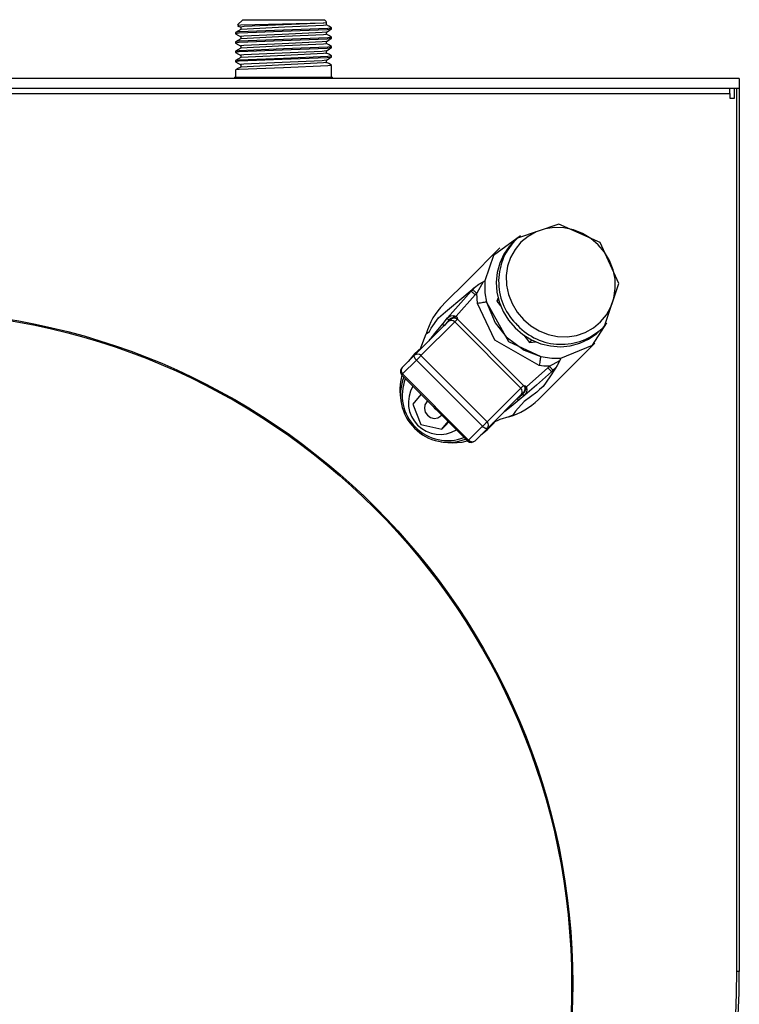
# Model space of a CAD drawing. Units: millimetres. Extents: x 6099 to 7248, y 4289 to 5345.
# Drawn here: x 6299 to 6449, y 4457 to 4662 of the extents above; entities that cross this region are included whole.
import ezdxf

# ---------------------------------------------------------------- set-up
doc = ezdxf.new("R2010")
doc.units = ezdxf.units.MM

msp = doc.modelspace()

# ---------------------------------------------------------------- linework, layer by layer
at = {"color": 7, "linetype": 'Continuous'}
for p, q in [((6345.52, 4662.05), (6344.42, 4660.95)), ((6345.52, 4662.05), (6362.52, 4662.05)), ((6363, 4661.58), (6362.52, 4662.05)), ((6362.96, 4660.97), (6362.96, 4661.45)), ((6344.02, 4659.38), (6344.02, 4659.13)), ((6345.08, 4660.48), (6345.08, 4660)), ((6362.96, 4659.01), (6362.96, 4659.49)), ((6364.02, 4660.11), (6364.02, 4660.35)), ((6344.02, 4657.42), (6344.02, 4657.18)), ((6345.08, 4658.52), (6345.08, 4658.04)), ((6362.96, 4657.06), (6362.96, 4657.54)), ((6364.02, 4658.16), (6364.02, 4658.4)), ((6344.02, 4655.47), (6344.02, 4655.23)), ((6345.08, 4656.57), (6345.08, 4656.09)), ((6362.96, 4655.1), (6362.96, 4655.58)), ((6364.02, 4656.2), (6364.02, 4656.45)), ((6344.02, 4653.52), (6344.02, 4653.27)), ((6345.08, 4654.62), (6345.08, 4654.14)), ((6362.96, 4653.15), (6362.96, 4653.63)), ((6364.02, 4654.25), (6364.02, 4654.49)), ((6344.02, 4651.56), (6344.02, 4650.05)), ((6345.08, 4652.66), (6345.08, 4652.18)), ((6364.02, 4650.05), (6364.02, 4652.54)), ((6449.02, 4649.8), (6101.02, 4649.8)), ((6343.82, 4650.05), (6343.82, 4649.8)), ((6343.82, 4650.05), (6364.22, 4650.05)), ((6364.22, 4649.8), (6364.22, 4650.05)), ((6449.02, 4649.8), (6449.02, 4647.7)), ((6449.02, 4647.7), (6101.02, 4647.7)), ((6447.02, 4646.7), (6447.02, 4647.7)), ((6448.02, 4645.7), (6448.02, 4647.7)), ((6448.52, 4463.7), (6448.52, 4647.7)), ((6449.02, 4647.7), (6449.02, 4463.7)), ((6101.02, 4646.7), (6447.02, 4646.7)), ((6447.02, 4646.7), (6447.02, 4645.7)), ((6447.02, 4645.7), (6448.02, 4645.7)), ((6408.53, 4618.45), (6406.68, 4617.83)), ((6410.47, 4618.73), (6408.53, 4618.45)), ((6412.45, 4618.66), (6410.47, 4618.73)), ((6414.42, 4618.26), (6412.45, 4618.66)), ((6402.26, 4616.05), (6402.77, 4616.53)), ((6405, 4616.89), (6403.51, 4615.67)), ((6406.68, 4617.83), (6405, 4616.89)), ((6416.3, 4617.52), (6414.42, 4618.26)), ((6418.05, 4616.47), (6416.3, 4617.52)), ((6419.61, 4615.15), (6418.05, 4616.47)), ((6401.07, 4614.8), (6399.92, 4613.16)), ((6401.74, 4615.54), (6401.07, 4614.8)), ((6402.26, 4616.05), (6401.74, 4615.54)), ((6403.51, 4615.67), (6402.29, 4614.19)), ((6420.93, 4613.59), (6419.61, 4615.15)), ((6399.92, 4613.16), (6399.07, 4611.33)), ((6401.35, 4612.5), (6400.72, 4610.66)), ((6402.29, 4614.19), (6401.35, 4612.5)), ((6421.97, 4611.84), (6420.93, 4613.59)), ((6399.07, 4611.33), (6398.54, 4609.37)), ((6400.72, 4610.66), (6400.44, 4608.72)), ((6422.7, 4609.95), (6421.97, 4611.84)), ((6398.54, 4609.37), (6398.34, 4607.33)), ((6400.44, 4608.72), (6400.5, 4606.73)), ((6423.11, 4607.99), (6422.7, 4609.95)), ((6393.46, 4605.78), (6393.84, 4606.23)), ((6395.6, 4607.44), (6394.28, 4605.05)), ((6398.34, 4607.33), (6398.49, 4605.26)), ((6400.5, 4606.73), (6400.9, 4604.77)), ((6423.17, 4606.01), (6423.11, 4607.99)), ((6393.95, 4604.7), (6389.97, 4600.26)), ((6393.15, 4605.45), (6393.46, 4605.78)), ((6393.15, 4605.45), (6393.16, 4605.43)), ((6393.16, 4605.43), (6393.21, 4605.39)), ((6393.21, 4605.39), (6393.28, 4605.32)), ((6393.28, 4605.32), (6393.38, 4605.23)), ((6393.38, 4605.23), (6393.51, 4605.11)), ((6393.46, 4605.78), (6393.47, 4605.77)), ((6393.47, 4605.77), (6393.52, 4605.73)), ((6393.51, 4605.11), (6393.65, 4604.98)), ((6393.52, 4605.73), (6393.6, 4605.66)), ((6393.6, 4605.66), (6393.7, 4605.57)), ((6393.65, 4604.98), (6393.8, 4604.84)), ((6393.7, 4605.57), (6393.82, 4605.46)), ((6393.8, 4604.84), (6393.95, 4604.7)), ((6393.82, 4605.46), (6393.97, 4605.33)), ((6394.28, 4605.05), (6393.95, 4604.7)), ((6393.97, 4605.33), (6394.12, 4605.19)), ((6394.12, 4605.19), (6394.28, 4605.05)), ((6394.44, 4602.9), (6394.28, 4605.05)), ((6398.49, 4605.26), (6398.98, 4603.23)), ((6398.73, 4604.08), (6398.49, 4603.43)), ((6400.9, 4604.77), (6401.64, 4602.88)), ((6422.26, 4602.22), (6422.88, 4604.06)), ((6422.88, 4604.06), (6423.17, 4606.01)), ((6394.74, 4602.95), (6394.44, 4602.9)), ((6395.04, 4603), (6394.74, 4602.95)), ((6395.32, 4603.05), (6395.04, 4603)), ((6395.58, 4603.09), (6395.32, 4603.05)), ((6395.81, 4603.14), (6395.58, 4603.09)), ((6396.01, 4603.17), (6395.81, 4603.14)), ((6396.17, 4603.2), (6396.01, 4603.17)), ((6396.3, 4603.22), (6396.17, 4603.2)), ((6398.82, 4603.76), (6398.49, 4603.43)), ((6398.49, 4603.43), (6399.25, 4602.46)), ((6398.98, 4603.23), (6399.78, 4601.28)), ((6401.64, 4602.88), (6402.68, 4601.13)), ((6421.32, 4600.54), (6422.26, 4602.22)), ((6387.26, 4598.76), (6388.22, 4599.91)), ((6388.2, 4599.87), (6388.22, 4599.91)), ((6389.67, 4599.9), (6389.48, 4600.1)), ((6389.67, 4599.9), (6389.71, 4599.94)), ((6389.71, 4599.94), (6389.75, 4599.98)), ((6389.75, 4599.98), (6389.79, 4600.02)), ((6389.79, 4600.02), (6389.83, 4600.06)), ((6389.83, 4600.06), (6389.87, 4600.1)), ((6389.87, 4600.1), (6389.91, 4600.14)), ((6389.91, 4600.14), (6389.96, 4600.18)), ((6389.96, 4600.18), (6390, 4600.23)), ((6389.97, 4600.26), (6390, 4600.23)), ((6399.78, 4601.28), (6400.9, 4599.47)), ((6402.68, 4601.13), (6404, 4599.57)), ((6420.09, 4599.06), (6421.32, 4600.54)), ((6381.31, 4592.12), (6388.34, 4599.13)), ((6389.69, 4599.07), (6382.66, 4592.06)), ((6387.24, 4598.72), (6387.26, 4598.76)), ((6387.24, 4598.68), (6387.24, 4598.72)), ((6387.25, 4598.62), (6387.24, 4598.68)), ((6387.27, 4598.56), (6387.25, 4598.62)), ((6387.31, 4598.49), (6387.27, 4598.56)), ((6387.36, 4598.42), (6387.31, 4598.49)), ((6387.43, 4598.36), (6387.36, 4598.42)), ((6387.5, 4598.29), (6387.43, 4598.36)), ((6388.46, 4599.44), (6387.5, 4598.29)), ((6388.2, 4599.82), (6388.2, 4599.87)), ((6388.21, 4599.77), (6388.2, 4599.82)), ((6388.24, 4599.71), (6388.21, 4599.77)), ((6388.27, 4599.64), (6388.24, 4599.71)), ((6388.33, 4599.57), (6388.27, 4599.64)), ((6388.39, 4599.5), (6388.33, 4599.57)), ((6388.34, 4599.13), (6388.39, 4599.18)), ((6388.46, 4599.44), (6388.39, 4599.5)), ((6388.39, 4599.18), (6388.44, 4599.23)), ((6388.44, 4599.23), (6388.49, 4599.28)), ((6388.49, 4599.28), (6388.55, 4599.34)), ((6388.55, 4599.34), (6388.61, 4599.4)), ((6388.61, 4599.4), (6388.68, 4599.47)), ((6388.68, 4599.47), (6388.75, 4599.54)), ((6388.75, 4599.54), (6388.82, 4599.61)), ((6389.74, 4599.12), (6389.69, 4599.07)), ((6403.47, 4585.27), (6389.69, 4599.07)), ((6389.79, 4599.17), (6389.74, 4599.12)), ((6389.86, 4599.23), (6389.79, 4599.17)), ((6389.92, 4599.3), (6389.86, 4599.23)), ((6390, 4599.38), (6389.92, 4599.3)), ((6390.08, 4599.46), (6390, 4599.38)), ((6390.16, 4599.54), (6390.08, 4599.46)), ((6390.25, 4599.63), (6390.16, 4599.54)), ((6404.03, 4585.83), (6390.25, 4599.63)), ((6400.9, 4599.47), (6402.28, 4597.86)), ((6402.28, 4597.86), (6403.89, 4596.47)), ((6404, 4599.57), (6405.56, 4598.25)), ((6405.56, 4598.25), (6407.3, 4597.2)), ((6416.92, 4596.9), (6418.61, 4597.83)), ((6418.61, 4597.83), (6420.09, 4599.06)), ((6421.01, 4598.38), (6420.47, 4597.8)), ((6382.51, 4593.35), (6383.75, 4596.6)), ((6384.79, 4595.72), (6385.54, 4596.65)), ((6403.89, 4596.47), (6405.7, 4595.36)), ((6404.07, 4596.34), (6405.27, 4594.82)), ((6407.3, 4597.2), (6409.19, 4596.47)), ((6409.19, 4596.47), (6411.15, 4596.06)), ((6411.15, 4596.06), (6413.13, 4596)), ((6413.13, 4596), (6415.08, 4596.28)), ((6415.08, 4596.28), (6416.92, 4596.9)), ((6417.57, 4595.47), (6419.22, 4596.61)), ((6419.22, 4596.61), (6419.96, 4597.29)), ((6419.96, 4597.29), (6420.47, 4597.8)), ((6405.77, 4595.32), (6405.27, 4594.82)), ((6405.27, 4594.82), (6406.54, 4594.96)), ((6405.7, 4595.36), (6407.64, 4594.54)), ((6407.64, 4594.54), (6409.68, 4594.06)), ((6409.68, 4594.06), (6411.74, 4593.9)), ((6411.74, 4593.9), (6413.78, 4594.09)), ((6413.78, 4594.09), (6415.74, 4594.62)), ((6415.74, 4594.62), (6417.57, 4595.47)), ((6378.74, 4589.55), (6381.31, 4592.12)), ((6381.3, 4592.46), (6380.07, 4590.92)), ((6381.25, 4591.95), (6381.27, 4592.05)), ((6381.27, 4591.84), (6381.25, 4591.95)), ((6381.27, 4592.05), (6381.31, 4592.12)), ((6381.31, 4591.71), (6381.27, 4591.84)), ((6382.67, 4593.67), (6381.3, 4592.46)), ((6381.38, 4591.56), (6381.31, 4591.71)), ((6382.39, 4591.78), (6382.27, 4591.66)), ((6382.5, 4591.89), (6382.39, 4591.78)), ((6382.59, 4591.99), (6382.5, 4591.89)), ((6382.66, 4592.06), (6382.59, 4591.99)), ((6382.66, 4592.06), (6396.44, 4578.25)), ((6407.61, 4591.74), (6407.58, 4591.58)), ((6407.63, 4591.86), (6407.61, 4591.74)), ((6381.72, 4591.12), (6378.83, 4588.23)), ((6380.07, 4590.92), (6379.97, 4590.75)), ((6381.48, 4591.41), (6381.38, 4591.56)), ((6381.59, 4591.26), (6381.48, 4591.41)), ((6381.72, 4591.12), (6381.59, 4591.26)), ((6381.86, 4591.25), (6381.72, 4591.12)), ((6381.72, 4591.12), (6395.5, 4577.32)), ((6381.99, 4591.39), (6381.86, 4591.25)), ((6382.13, 4591.53), (6381.99, 4591.39)), ((6382.27, 4591.66), (6382.13, 4591.53)), ((6407.35, 4590.31), (6407.3, 4590.01)), ((6407.41, 4590.6), (6407.35, 4590.31)), ((6407.46, 4590.88), (6407.41, 4590.6)), ((6407.5, 4591.14), (6407.46, 4590.88)), ((6407.54, 4591.38), (6407.5, 4591.14)), ((6407.58, 4591.58), (6407.54, 4591.38)), ((6409.1, 4589.52), (6409.46, 4589.84)), ((6409.46, 4589.84), (6411.61, 4591.02)), ((6409.6, 4589.68), (6409.46, 4589.84)), ((6409.73, 4589.53), (6409.6, 4589.68)), ((6411.81, 4591.49), (6411.61, 4591.02)), ((6378.63, 4588.03), (6378.62, 4588.02)), ((6378.62, 4588.02), (6392.4, 4574.22)), ((6378.64, 4588.04), (6378.63, 4588.03)), ((6378.67, 4588.08), (6378.64, 4588.04)), ((6378.72, 4588.12), (6378.67, 4588.08)), ((6378.77, 4588.17), (6378.72, 4588.12)), ((6378.83, 4588.23), (6378.77, 4588.17)), ((6378.83, 4588.23), (6392.6, 4574.43)), ((6404.65, 4585.54), (6409.1, 4589.52)), ((6409.25, 4589.36), (6409.1, 4589.52)), ((6409.39, 4589.21), (6409.25, 4589.36)), ((6409.52, 4589.07), (6409.39, 4589.21)), ((6409.63, 4588.95), (6409.52, 4589.07)), ((6409.72, 4588.85), (6409.63, 4588.95)), ((6409.79, 4588.77), (6409.72, 4588.85)), ((6409.86, 4589.39), (6409.73, 4589.53)), ((6409.84, 4588.73), (6409.79, 4588.77)), ((6409.85, 4588.71), (6409.84, 4588.73)), ((6410.19, 4589.02), (6409.85, 4588.71)), ((6409.97, 4589.26), (6409.86, 4589.39)), ((6410.06, 4589.16), (6409.97, 4589.26)), ((6410.13, 4589.09), (6410.06, 4589.16)), ((6410.17, 4589.04), (6410.13, 4589.09)), ((6410.19, 4589.02), (6410.17, 4589.04)), ((6410.71, 4589.47), (6410.19, 4589.02)), ((6403.7, 4585.5), (6403.77, 4585.57)), ((6403.77, 4585.57), (6403.85, 4585.65)), ((6403.85, 4585.65), (6403.94, 4585.74)), ((6403.94, 4585.74), (6404.03, 4585.83)), ((6404.58, 4585.53), (6404.54, 4585.49)), ((6404.62, 4585.57), (6404.58, 4585.53)), ((6404.62, 4585.57), (6404.65, 4585.54)), ((6382.65, 4583.98), (6380.95, 4581.91)), ((6396.44, 4578.25), (6403.47, 4585.27)), ((6403.53, 4583.92), (6396.5, 4576.9)), ((6402.68, 4583.07), (6403.83, 4584.03)), ((6404.3, 4583.8), (6403.15, 4582.84)), ((6403.47, 4585.27), (6403.51, 4585.31)), ((6403.51, 4585.31), (6403.57, 4585.37)), ((6403.57, 4583.96), (6403.53, 4583.92)), ((6403.57, 4585.37), (6403.63, 4585.43)), ((6403.62, 4584.01), (6403.57, 4583.96)), ((6403.68, 4584.07), (6403.62, 4584.01)), ((6403.63, 4585.43), (6403.7, 4585.5)), ((6403.73, 4584.12), (6403.68, 4584.07)), ((6403.8, 4584.19), (6403.73, 4584.12)), ((6403.86, 4584.25), (6403.8, 4584.19)), ((6403.89, 4583.96), (6403.83, 4584.03)), ((6403.93, 4584.32), (6403.86, 4584.25)), ((6403.96, 4583.9), (6403.89, 4583.96)), ((6404.01, 4584.39), (6403.93, 4584.32)), ((6404.03, 4583.85), (6403.96, 4583.9)), ((6404.1, 4583.81), (6404.03, 4583.85)), ((6404.16, 4583.78), (6404.1, 4583.81)), ((6404.22, 4583.77), (6404.16, 4583.78)), ((6404.26, 4583.78), (6404.22, 4583.77)), ((6404.3, 4583.8), (6404.26, 4583.78)), ((6404.34, 4585.29), (6404.3, 4585.25)), ((6404.49, 4585.05), (6404.3, 4585.25)), ((6404.38, 4585.33), (6404.34, 4585.29)), ((6404.42, 4585.37), (6404.38, 4585.33)), ((6404.46, 4585.41), (6404.42, 4585.37)), ((6404.5, 4585.45), (6404.46, 4585.41)), ((6404.54, 4585.49), (6404.5, 4585.45)), ((6380.95, 4581.91), (6382.65, 4577.7)), ((6383.48, 4581.78), (6383.37, 4581.04)), ((6383.88, 4582.4), (6383.48, 4581.78)), ((6384.07, 4582.56), (6383.88, 4582.4)), ((6385.19, 4581.44), (6385.48, 4581.09)), ((6402.68, 4583.07), (6402.75, 4583)), ((6402.75, 4583), (6402.82, 4582.94)), ((6402.82, 4582.94), (6402.88, 4582.89)), ((6402.88, 4582.89), (6402.95, 4582.85)), ((6402.95, 4582.85), (6403.01, 4582.83)), ((6403.01, 4582.83), (6403.07, 4582.81)), ((6403.07, 4582.81), (6403.11, 4582.82)), ((6403.11, 4582.82), (6403.15, 4582.84)), ((6383.37, 4581.04), (6383.55, 4580.28)), ((6383.55, 4580.28), (6384, 4579.62)), ((6384, 4579.62), (6384.66, 4579.16)), ((6385.48, 4581.09), (6385.83, 4580.8)), ((6386.16, 4579.09), (6386.78, 4579.49)), ((6386.78, 4579.49), (6386.95, 4579.68)), ((6382.65, 4577.7), (6387.03, 4576.72)), ((6384.66, 4579.16), (6385.42, 4578.98)), ((6385.42, 4578.98), (6386.16, 4579.09)), ((6387.03, 4576.72), (6388.33, 4578.3)), ((6387.03, 4576.72), (6387.92, 4577.61)), ((6387.92, 4577.61), (6388.41, 4578.21)), ((6392.6, 4574.43), (6395.5, 4577.32)), ((6395.5, 4577.32), (6395.63, 4577.45)), ((6395.64, 4577.18), (6395.5, 4577.32)), ((6395.63, 4577.45), (6395.77, 4577.59)), ((6395.77, 4577.59), (6395.91, 4577.72)), ((6395.91, 4577.72), (6396.04, 4577.86)), ((6396.04, 4577.86), (6396.17, 4577.98)), ((6396.17, 4577.98), (6396.28, 4578.09)), ((6396.28, 4578.09), (6396.37, 4578.18)), ((6396.37, 4578.18), (6396.44, 4578.25)), ((6396.49, 4576.57), (6397.85, 4578)), ((6397.85, 4578), (6398.06, 4578.26)), ((6396.5, 4576.9), (6393.93, 4574.33)), ((6395.13, 4575.56), (6396.49, 4576.57)), ((6395.79, 4577.07), (6395.64, 4577.18)), ((6395.94, 4576.97), (6395.79, 4577.07)), ((6396.09, 4576.9), (6395.94, 4576.97)), ((6396.22, 4576.86), (6396.09, 4576.9)), ((6396.33, 4576.84), (6396.22, 4576.86)), ((6396.43, 4576.86), (6396.33, 4576.84)), ((6396.5, 4576.9), (6396.43, 4576.86)), ((6386.9, 4574.11), (6387.29, 4574.03)), ((6387.29, 4574.03), (6389.25, 4573.86)), ((6389.25, 4573.86), (6391.22, 4574.03)), ((6391.22, 4574.03), (6392.32, 4574.29)), ((6392.4, 4574.22), (6392.42, 4574.24)), ((6392.4, 4574.22), (6392.4, 4574.22)), ((6392.42, 4574.24), (6392.45, 4574.27)), ((6392.45, 4574.27), (6392.49, 4574.31)), ((6392.49, 4574.31), (6392.54, 4574.37)), ((6392.54, 4574.37), (6392.6, 4574.43)), ((6449.02, 4463.7), (6448.52, 4463.7))]:
    msp.add_line(p, q, dxfattribs=at)
at = {"color": 7, "linetype": 'Continuous', "flags": 128}
for points in [[(6344.47, 4660.89), (6344.59, 4660.93), (6345.1, 4660.97), (6353.78, 4661.2), (6362.43, 4661.43), (6362.94, 4661.48), (6362.96, 4661.48), (6362.97, 4661.49), (6362.97, 4661.49), (6362.93, 4661.51)], [(6362.85, 4661.45), (6362.88, 4661.44), (6362.9, 4661.42), (6362.89, 4661.42), (6362.89, 4661.41), (6362.85, 4661.4), (6362.29, 4661.33), (6354.02, 4660.96), (6345.77, 4660.6), (6345.06, 4660.51), (6345.05, 4660.5), (6345.05, 4660.5), (6345.05, 4660.49), (6345.07, 4660.49), (6345.11, 4660.48)], [(6363.9, 4660.35), (6363.94, 4660.34), (6363.96, 4660.32), (6363.96, 4660.32), (6363.95, 4660.31), (6363.92, 4660.3), (6363.27, 4660.23), (6354.02, 4659.87), (6344.79, 4659.5), (6344, 4659.41), (6343.99, 4659.4), (6343.99, 4659.4), (6343.99, 4659.39), (6344.01, 4659.39), (6344.05, 4659.38)], [(6345.09, 4660.01), (6344.5, 4659.66), (6344.03, 4659.4)], [(6363.87, 4660.09), (6363.88, 4660.08), (6363.88, 4660.07), (6363.87, 4660.06), (6363.09, 4659.97), (6353.75, 4659.61), (6344.73, 4659.25), (6344.25, 4659.19), (6344.1, 4659.13)], [(6344.41, 4660.85), (6344.79, 4660.63), (6345.08, 4660.47)], [(6362.87, 4659.48), (6362.89, 4659.46), (6362.89, 4659.46), (6362.88, 4659.45), (6362.09, 4659.36), (6353.75, 4659), (6345.74, 4658.64), (6345.05, 4658.55), (6345.05, 4658.55), (6345.05, 4658.55), (6345.05, 4658.54), (6345.07, 4658.53), (6345.11, 4658.52)], [(6362.85, 4660.96), (6362.91, 4660.93), (6362.91, 4660.93), (6362.9, 4660.92), (6362.87, 4660.91), (6362.32, 4660.85), (6354.29, 4660.49), (6345.14, 4660.01)], [(6362.94, 4659.48), (6363.54, 4659.82), (6364, 4660.09)], [(6364, 4660.37), (6363.42, 4660.71), (6362.96, 4660.97)], [(6363.9, 4658.4), (6363.94, 4658.38), (6363.96, 4658.37), (6363.96, 4658.36), (6363.95, 4658.36), (6363.92, 4658.35), (6363.27, 4658.28), (6354.02, 4657.91), (6344.79, 4657.55), (6344, 4657.45), (6343.99, 4657.45), (6343.99, 4657.45), (6343.99, 4657.44), (6344.01, 4657.44), (6344.05, 4657.42)], [(6344.03, 4659.12), (6344.62, 4658.78), (6345.08, 4658.51)], [(6345.09, 4658.05), (6344.5, 4657.71), (6344.03, 4657.44)], [(6363.87, 4658.14), (6363.88, 4658.12), (6363.88, 4658.12), (6363.87, 4658.11), (6363.09, 4658.02), (6353.75, 4657.66), (6344.73, 4657.3), (6344.25, 4657.24), (6344.1, 4657.18)], [(6362.87, 4657.53), (6362.89, 4657.51), (6362.89, 4657.5), (6362.88, 4657.5), (6362.09, 4657.41), (6353.75, 4657.05), (6345.74, 4656.69), (6345.05, 4656.6), (6345.05, 4656.6), (6345.05, 4656.59), (6345.05, 4656.59), (6345.07, 4656.58), (6345.11, 4656.57)], [(6362.85, 4659.01), (6362.91, 4658.98), (6362.91, 4658.98), (6362.9, 4658.97), (6362.87, 4658.96), (6362.32, 4658.89), (6354.29, 4658.53), (6345.14, 4658.05)], [(6362.94, 4657.53), (6363.54, 4657.87), (6364, 4658.14)], [(6364, 4658.42), (6363.42, 4658.76), (6362.96, 4659.02)], [(6363.9, 4656.45), (6363.94, 4656.43), (6363.96, 4656.42), (6363.96, 4656.41), (6363.95, 4656.4), (6363.92, 4656.39), (6363.27, 4656.33), (6354.02, 4655.96), (6344.79, 4655.59), (6344, 4655.5), (6343.99, 4655.5), (6343.99, 4655.49), (6343.99, 4655.49), (6344.01, 4655.48), (6344.05, 4655.47)], [(6344.03, 4657.16), (6344.62, 4656.82), (6345.08, 4656.56)], [(6345.09, 4656.1), (6344.5, 4655.76), (6344.03, 4655.49)], [(6363.87, 4656.19), (6363.88, 4656.17), (6363.88, 4656.16), (6363.87, 4656.16), (6363.09, 4656.07), (6353.75, 4655.71), (6344.73, 4655.35), (6344.25, 4655.29), (6344.1, 4655.23)], [(6362.87, 4655.57), (6362.89, 4655.56), (6362.89, 4655.55), (6362.88, 4655.54), (6362.09, 4655.45), (6353.75, 4655.09), (6345.74, 4654.73), (6345.05, 4654.64), (6345.05, 4654.64), (6345.05, 4654.64), (6345.05, 4654.63), (6345.07, 4654.63), (6345.11, 4654.62)], [(6362.85, 4657.06), (6362.91, 4657.03), (6362.91, 4657.02), (6362.9, 4657.02), (6362.87, 4657), (6362.32, 4656.94), (6354.29, 4656.58), (6345.14, 4656.1)], [(6362.94, 4655.57), (6363.54, 4655.92), (6364, 4656.19)], [(6364, 4656.46), (6363.42, 4656.8), (6362.96, 4657.07)], [(6363.9, 4654.49), (6363.94, 4654.48), (6363.96, 4654.46), (6363.96, 4654.46), (6363.95, 4654.45), (6363.92, 4654.44), (6363.27, 4654.37), (6354.02, 4654), (6344.79, 4653.64), (6344, 4653.55), (6343.99, 4653.54), (6343.99, 4653.54), (6343.99, 4653.53), (6344.01, 4653.53), (6344.05, 4653.52)], [(6344.03, 4655.21), (6344.62, 4654.87), (6345.08, 4654.61)], [(6345.09, 4654.15), (6344.5, 4653.8), (6344.03, 4653.53)], [(6344.03, 4653.25), (6344.62, 4652.92), (6345.08, 4652.65)], [(6363.87, 4654.23), (6363.88, 4654.22), (6363.88, 4654.21), (6363.87, 4654.2), (6363.09, 4654.11), (6353.75, 4653.75), (6344.73, 4653.39), (6344.25, 4653.33), (6344.1, 4653.27)], [(6362.87, 4653.62), (6362.89, 4653.6), (6362.89, 4653.6), (6362.88, 4653.59), (6362.09, 4653.5), (6353.75, 4653.14), (6345.74, 4652.78), (6345.05, 4652.69), (6345.05, 4652.69), (6345.05, 4652.68), (6345.05, 4652.68), (6345.07, 4652.67), (6345.11, 4652.66)], [(6362.85, 4655.1), (6362.91, 4655.07), (6362.91, 4655.07), (6362.9, 4655.06), (6362.87, 4655.05), (6362.32, 4654.98), (6354.29, 4654.62), (6345.14, 4654.15)], [(6362.94, 4653.62), (6363.54, 4653.96), (6364, 4654.23)], [(6364, 4654.51), (6363.42, 4654.85), (6362.96, 4655.11)], [(6363.9, 4652.54), (6363.94, 4652.52), (6363.96, 4652.51), (6363.96, 4652.5), (6363.95, 4652.5), (6363.92, 4652.49), (6363.27, 4652.42), (6354.02, 4652.05), (6344.79, 4651.68), (6344, 4651.59), (6343.99, 4651.59), (6343.99, 4651.59), (6343.99, 4651.58), (6344.01, 4651.57), (6344.05, 4651.56)], [(6345.09, 4652.19), (6344.5, 4651.85), (6344.03, 4651.58)], [(6362.85, 4653.15), (6362.91, 4653.12), (6362.91, 4653.11), (6362.9, 4653.11), (6362.87, 4653.1), (6362.32, 4653.03), (6354.29, 4652.67), (6345.14, 4652.19)], [(6364, 4652.56), (6363.42, 4652.89), (6362.96, 4653.16)], [(6421.01, 4598.41), (6423.9, 4607.05), (6419.99, 4615.6), (6411.42, 4619.47), (6402.79, 4616.54)], [(6403.44, 4617.03), (6397.81, 4612.9), (6395.95, 4607.62)], [(6399.11, 4614.48), (6392.47, 4607.85), (6387.37, 4602.75)], [(6387.77, 4601.19), (6391.6, 4604.37), (6393.84, 4606.23)], [(6393.84, 4606.23), (6394.73, 4606.91), (6395.6, 4607.44)], [(6395.6, 4607.44), (6395.8, 4607.54), (6395.95, 4607.62)], [(6395.95, 4607.62), (6395.97, 4605.16), (6396.3, 4603.22)], [(6388.22, 4599.91), (6390.95, 4603.04), (6393.15, 4605.45)], [(6407.3, 4590.01), (6398.04, 4595.28), (6394.44, 4602.9)], [(6396.29, 4603.22), (6398.12, 4598.91), (6400.42, 4596)], [(6396.29, 4603.22), (6400.88, 4595.02), (6407.63, 4591.86)], [(6384.77, 4597.79), (6386.34, 4599.94), (6387.77, 4601.19)], [(6388.22, 4599.91), (6388.83, 4600.34), (6389.47, 4600.38)], [(6389.48, 4600.1), (6388.85, 4599.81), (6388.46, 4599.44)], [(6388.82, 4599.61), (6389.26, 4599.87), (6389.67, 4599.9)], [(6389.47, 4600.38), (6389.74, 4600.31), (6389.97, 4600.26)], [(6389.48, 4600.1), (6389.75, 4600.19), (6389.97, 4600.26)], [(6389.67, 4599.9), (6390.02, 4599.8), (6390.25, 4599.63)], [(6390, 4600.23), (6390.2, 4599.92), (6390.25, 4599.63)], [(6385.54, 4596.65), (6386.5, 4597.84), (6387.26, 4598.76)], [(6411.81, 4591.49), (6418.4, 4594.2), (6421.42, 4598.91)], [(6383.75, 4596.6), (6384.41, 4597.07), (6384.77, 4597.79)], [(6385.61, 4596.41), (6385.53, 4596.57), (6385.54, 4596.65)], [(6400.42, 4596), (6404.2, 4593.19), (6407.63, 4591.86)], [(6384.35, 4595.15), (6384.6, 4595.47), (6384.79, 4595.72)], [(6407.15, 4582.94), (6413.67, 4589.45), (6418.89, 4594.66)], [(6407.63, 4591.86), (6409.97, 4591.49), (6411.81, 4591.49)], [(6409.45, 4589.84), (6408.25, 4589.88), (6407.3, 4590.01)], [(6411.6, 4591.02), (6411.07, 4590.02), (6410.71, 4589.47)], [(6409.85, 4588.71), (6406.77, 4585.93), (6404.3, 4583.8)], [(6410.71, 4589.47), (6409.49, 4587.66), (6408.11, 4585.62)], [(6404.03, 4585.83), (6404.23, 4585.52), (6404.3, 4585.25)], [(6404.03, 4585.83), (6404.39, 4585.75), (6404.62, 4585.57)], [(6404.49, 4585.05), (6404.58, 4585.32), (6404.65, 4585.54)], [(6404.77, 4585.04), (6404.71, 4585.32), (6404.65, 4585.54)], [(6408.1, 4585.62), (6407.4, 4584.96), (6406.83, 4584.46)], [(6406.83, 4584.46), (6404.14, 4582.48), (6402.36, 4580.51)], [(6403.83, 4584.03), (6404.29, 4584.54), (6404.49, 4585.05)], [(6404.3, 4585.25), (6404.23, 4584.73), (6404.01, 4584.39)], [(6404.3, 4583.8), (6404.73, 4584.4), (6404.78, 4585.04)], [(6403.15, 4582.84), (6401.48, 4581.47), (6400.11, 4580.38)], [(6400.11, 4580.38), (6400.03, 4580.35), (6399.96, 4580.35)], [(6402.36, 4580.51), (6401.78, 4579.64), (6400.98, 4579.33)], [(6400.98, 4579.33), (6399.07, 4578.72), (6397.66, 4578.04)]]:
    msp.add_lwpolyline(points, dxfattribs=at)
at = {"color": 7, "linetype": 'Continuous'}
for radius in [140.27, 140.03]:
    msp.add_circle((6274.02, 4461.2), radius, dxfattribs=at)
for centre, radius, start, end in [((6411.35, 4607.47), 12.5, 136.683, 226.764), ((6397.23, 4592.82), 14, 134.9427, 164.3532), ((6391, 4600.3), 1.54, 176.8568, 187.4078), ((6388.98, 4598.42), 0.958, 42.3543, 132.095), ((6411.91, 4606.91), 12.5, 223.1214, 313.2024), ((6381.96, 4591.41), 0.958, 42.3538, 132.0929), ((6389.25, 4584.86), 11, 163.6764, 192.2198), ((6388.35, 4583.96), 9.96, 158.7547, 291.1307), ((6388.21, 4583.81), 9.46, 158.714, 291.1715), ((6386.63, 4582.24), 6.6, 148.8191, 301.0663), ((6402.82, 4584.56), 0.958, 317.7898, 47.5326), ((6404.69, 4586.58), 1.54, 262.4743, 273.0313), ((6397.23, 4592.82), 14, 285.5322, 315.1006), ((6395.79, 4577.55), 0.958, 317.7906, 47.5318), ((6274.02, 4463.7), 175, 180, 0), ((6274.02, 4463.7), 174.5, 180, 0)]:
    msp.add_arc(centre, radius, start, end, dxfattribs=at)
for centre, major_axis, ratio, start_param, end_param in [((6379.44, 4588.84), (0.791, 0.789), 0.894961, 1.570796, 3.141593), ((6379.44, 4588.84), (-0.706, 0.708), 0.870723, 0, 1.570796), ((6393.22, 4575.04), (0.791, 0.789), 0.894961, 3.141593, 4.712389), ((6393.22, 4575.04), (-0.706, 0.708), 0.870723, 1.570796, 3.141593)]:
    msp.add_ellipse(centre, major_axis=major_axis, ratio=ratio, start_param=start_param, end_param=end_param, dxfattribs=at)

doc.saveas('drawing.dxf')
